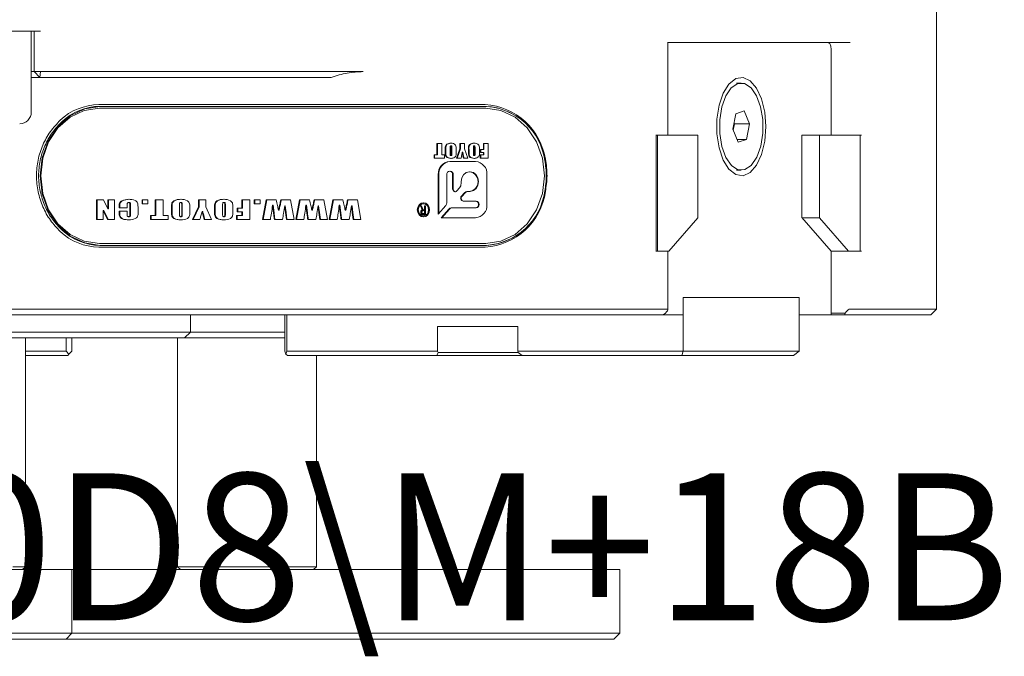
# Model space of a CAD drawing. Units: millimetres. Extents: x 0 to 524, y -1 to 558.
# Drawn here: x 377 to 398, y 101 to 115 of the extents above; entities that cross this region are included whole.
import ezdxf

# ---------------------------------------------------------------- set-up
doc = ezdxf.new("R2010")
doc.units = ezdxf.units.MM
doc.layers.add('图框', color=179, linetype='Continuous')
doc.styles.add('SLDTEXTSTYLE0', font='TXT', dxfattribs={"width": 0.7, "bigfont": 'bigfont'})

# ---------------------------------------------------------------- blocks, each defined once
blk = doc.blocks.new('SW_NOTE_13')
at = {"layer": '图框', "color": 0, "insert": (-34.368, 4.172), "char_height": 3.175, "attachment_point": 1, "style": 'SLDTEXTSTYLE0'}
blk.add_mtext('\\M+19668\\M+18E7E\\M+190D8\\M+18BFB\\M+195B2尘\\M+1904E\\M+193FC', dxfattribs=at)

msp = doc.modelspace()

# ---------------------------------------------------------------- linework, layer by layer
at = {"color": 7, "linetype": 'Continuous', "lineweight": 15}
for p, q in [((396.50838, 108.32909), (396.50838, 115.32909)), ((377.18114, 114.32909), (373.52714, 114.32909)), ((376.97914, 112.57909), (376.97914, 114.32909)), ((377.04164, 113.45409), (377.04164, 114.32909)), ((390.7059, 114.07909), (394.6434, 114.07909)), ((390.71427, 112.07909), (390.71427, 114.07909)), ((394.23344, 113.95409), (394.23344, 112.07909)), ((376.97914, 113.45409), (377.04164, 113.45409)), ((377.04164, 113.45409), (377.18114, 113.45409)), ((377.16664, 113.32909), (377.04164, 113.45409)), ((377.16664, 113.32909), (377.18114, 113.45409)), ((377.18114, 113.45409), (381.85932, 113.45409)), ((381.85932, 113.45409), (384.14189, 113.45409)), ((377.16664, 113.32909), (376.97914, 113.32909)), ((381.80769, 113.32909), (377.16664, 113.32909)), ((383.44873, 113.32909), (381.80769, 113.32909)), ((392.29594, 113.20784), (392.19094, 113.20784)), ((378.43635, 112.74159), (386.77184, 112.74159)), ((386.78434, 112.66659), (378.44885, 112.66659)), ((386.79059, 112.70409), (378.4551, 112.70409)), ((386.79059, 112.70409), (386.80309, 112.70409)), ((392.35991, 112.604), (392.18182, 112.54609)), ((392.47403, 112.32451), (392.35991, 112.604)), ((392.18182, 112.54609), (392.11786, 112.20868)), ((392.11786, 112.20868), (392.23198, 111.92919)), ((392.12431, 112.19288), (392.14927, 112.32451)), ((392.14927, 112.32451), (392.14281, 112.34031)), ((392.14927, 112.32451), (392.47403, 112.32451)), ((392.41006, 111.9871), (392.47403, 112.32451)), ((390.7059, 112.07909), (390.4559, 112.07909)), ((390.46427, 109.57909), (390.46427, 112.07909)), ((390.48715, 112.07909), (390.48715, 109.57909)), ((391.36215, 112.07909), (390.48715, 112.07909)), ((391.36215, 110.30078), (391.36215, 112.07909)), ((392.20833, 111.9871), (392.41006, 111.9871)), ((392.23198, 111.92919), (392.41006, 111.9871)), ((393.60844, 112.07909), (393.60219, 112.07909)), ((393.60219, 112.07909), (393.60219, 110.308)), ((393.98715, 112.07909), (393.60844, 112.07909)), ((393.98715, 110.30078), (393.98715, 112.07909)), ((393.98715, 112.07909), (394.86215, 112.07909)), ((394.8934, 112.07909), (394.6434, 112.07909)), ((394.86215, 112.07909), (394.86215, 109.57909)), ((385.72812, 111.90182), (385.83511, 111.90182)), ((385.72812, 111.65836), (385.72812, 111.90182)), ((385.74062, 111.65836), (385.74062, 111.90182)), ((385.83511, 111.90182), (385.83511, 111.65836)), ((385.91064, 111.71934), (385.91064, 111.7718)), ((385.92314, 111.71934), (385.92314, 111.7718)), ((386.01763, 111.81268), (386.01763, 111.67023)), ((386.04297, 111.85095), (386.03047, 111.85095)), ((386.03966, 111.67023), (386.03966, 111.81495)), ((386.05216, 111.67023), (386.05216, 111.81495)), ((386.14666, 111.7718), (386.14666, 111.71934)), ((386.1561, 111.58932), (386.22847, 111.78759)), ((386.1686, 111.58932), (386.24097, 111.78759)), ((386.22847, 111.90182), (386.32917, 111.90182)), ((386.22847, 111.78759), (386.22847, 111.90182)), ((386.24097, 111.78759), (386.22847, 111.78759)), ((386.24097, 111.78759), (386.24097, 111.90182)), ((386.32917, 111.90182), (386.32917, 111.78855)), ((386.32917, 111.78855), (386.39841, 111.58932)), ((386.41099, 111.71934), (386.41099, 111.7718)), ((386.42349, 111.71934), (386.42349, 111.7718)), ((386.51799, 111.81268), (386.51799, 111.67023)), ((386.54332, 111.85095), (386.53082, 111.85095)), ((386.54002, 111.67023), (386.54002, 111.81495)), ((386.55252, 111.67023), (386.55252, 111.81495)), ((386.64701, 111.7718), (386.64701, 111.71934)), ((386.66904, 111.77464), (386.73198, 111.77464)), ((386.66904, 111.70923), (386.66904, 111.77464)), ((386.68154, 111.70923), (386.68154, 111.77464)), ((386.73198, 111.90182), (386.83897, 111.90182)), ((386.73198, 111.77464), (386.73198, 111.90182)), ((386.74448, 111.77464), (386.73198, 111.77464)), ((386.74448, 111.77464), (386.74448, 111.90182)), ((386.83897, 111.90182), (386.83897, 111.58932)), ((385.66833, 111.65836), (385.72812, 111.65836)), ((385.66833, 111.58932), (385.66833, 111.65836)), ((385.89176, 111.58932), (385.66833, 111.58932)), ((385.68083, 111.58932), (385.68083, 111.65836)), ((385.74062, 111.65836), (385.72812, 111.65836)), ((385.83511, 111.65836), (385.89176, 111.65836)), ((385.89176, 111.65836), (385.89176, 111.58932)), ((386.04223, 111.64019), (386.02973, 111.64019)), ((386.25213, 111.58932), (386.1561, 111.58932)), ((386.29064, 111.71304), (386.27814, 111.71304)), ((386.39841, 111.58932), (386.30257, 111.58932)), ((386.54258, 111.64019), (386.53008, 111.64019)), ((386.66275, 111.65836), (386.73198, 111.65836)), ((386.66275, 111.58932), (386.66275, 111.65836)), ((386.83897, 111.58932), (386.66275, 111.58932)), ((386.73198, 111.70923), (386.66904, 111.70923)), ((386.67525, 111.58932), (386.67525, 111.65836)), ((386.73198, 111.65836), (386.73198, 111.70923)), ((386.74448, 111.70923), (386.73198, 111.70923)), ((386.74448, 111.65836), (386.73198, 111.65836)), ((386.74448, 111.65836), (386.74448, 111.70923)), ((386.56436, 111.51447), (386.00579, 111.51447)), ((392.19094, 111.32534), (392.29594, 111.32534)), ((385.75952, 111.23009), (385.75952, 110.37658)), ((385.77202, 111.23009), (385.77202, 110.39101)), ((385.94246, 110.62148), (385.94246, 111.23009)), ((386.01829, 111.30322), (386.00579, 111.30322)), ((386.06912, 111.23009), (386.06912, 110.92222)), ((386.08162, 111.23009), (386.08162, 110.92222)), ((386.44695, 111.29134), (386.43445, 111.29134)), ((386.81064, 110.58511), (386.81064, 111.23009)), ((386.16041, 110.87856), (386.21936, 110.94662)), ((386.25151, 111.03624), (386.25151, 111.08009)), ((378.38833, 110.68754), (378.53988, 110.68754)), ((378.38833, 110.26254), (378.38833, 110.68754)), ((378.40083, 110.26254), (378.40083, 110.68754)), ((378.53988, 110.68754), (378.63081, 110.49434)), ((378.63081, 110.68754), (378.77371, 110.68754)), ((378.63081, 110.49434), (378.63081, 110.68754)), ((378.64331, 110.49434), (378.64331, 110.68754)), ((378.77371, 110.68754), (378.77371, 110.26254)), ((379.36953, 110.68754), (379.49511, 110.68754)), ((379.36953, 110.60254), (379.36953, 110.68754)), ((379.38203, 110.60254), (379.38203, 110.68754)), ((379.49511, 110.68754), (379.49511, 110.60254)), ((379.65229, 110.68754), (379.82549, 110.68754)), ((379.65229, 110.34754), (379.65229, 110.68754)), ((379.66479, 110.34754), (379.66479, 110.68754)), ((379.82549, 110.68754), (379.82549, 110.34754)), ((380.58586, 110.68754), (380.74608, 110.68754)), ((380.58586, 110.53371), (380.58586, 110.68754)), ((380.59836, 110.53371), (380.59836, 110.68754)), ((380.74608, 110.68754), (380.74608, 110.53371)), ((381.52377, 110.68754), (381.69698, 110.68754)), ((381.52377, 110.50754), (381.52377, 110.68754)), ((381.53627, 110.50754), (381.53627, 110.68754)), ((381.69698, 110.68754), (381.69698, 110.26254)), ((381.78921, 110.68754), (381.91478, 110.68754)), ((381.78921, 110.60254), (381.78921, 110.68754)), ((381.80171, 110.60254), (381.80171, 110.68754)), ((381.91478, 110.68754), (381.91478, 110.60254)), ((381.96804, 110.26254), (382.04625, 110.68754)), ((381.98054, 110.26254), (382.05875, 110.68754)), ((382.04625, 110.68754), (382.25897, 110.68754)), ((382.36208, 110.68754), (382.57358, 110.68754)), ((382.57358, 110.68754), (382.6522, 110.26254)), ((382.68814, 110.26254), (382.76635, 110.68754)), ((382.70064, 110.26254), (382.77885, 110.68754)), ((382.76635, 110.68754), (382.97907, 110.68754)), ((383.08218, 110.68754), (383.29368, 110.68754)), ((383.29368, 110.68754), (383.3723, 110.26254)), ((383.40824, 110.26254), (383.48645, 110.68754)), ((383.42074, 110.26254), (383.49895, 110.68754)), ((383.48645, 110.68754), (383.69917, 110.68754)), ((383.80228, 110.68754), (384.01378, 110.68754)), ((384.01378, 110.68754), (384.0924, 110.26254)), ((386.31887, 110.83172), (386.25936, 110.763)), ((386.33137, 110.83172), (386.27186, 110.763)), ((386.43445, 110.86884), (386.39648, 110.86884)), ((386.44695, 110.86884), (386.43445, 110.86884)), ((378.64331, 110.49434), (378.63081, 110.49434)), ((378.8746, 110.51254), (378.8746, 110.52965)), ((379.0478, 110.51254), (378.8746, 110.51254)), ((378.8871, 110.51254), (378.8871, 110.52965)), ((379.0478, 110.56973), (379.0478, 110.51254)), ((379.09041, 110.62754), (379.07791, 110.62754)), ((379.10843, 110.37528), (379.10843, 110.57668)), ((379.12093, 110.37528), (379.12093, 110.57668)), ((379.28163, 110.53692), (379.28163, 110.41215)), ((379.49511, 110.60254), (379.36953, 110.60254)), ((380.00433, 110.43848), (380.00433, 110.51161)), ((380.01683, 110.43848), (380.01683, 110.51161)), ((380.17753, 110.56887), (380.17753, 110.36965)), ((380.21419, 110.62754), (380.20169, 110.62754)), ((380.22517, 110.36965), (380.22517, 110.57207)), ((380.23767, 110.36965), (380.23767, 110.57207)), ((380.39837, 110.51161), (380.39837, 110.43848)), ((380.46029, 110.26254), (380.58586, 110.53371)), ((380.47279, 110.26254), (380.59836, 110.53371)), ((380.59836, 110.53371), (380.58586, 110.53371)), ((380.74608, 110.53371), (380.86732, 110.26254)), ((380.93357, 110.43848), (380.93357, 110.51161)), ((380.94607, 110.43848), (380.94607, 110.51161)), ((381.10678, 110.56887), (381.10678, 110.36965)), ((381.14343, 110.62754), (381.13093, 110.62754)), ((381.15441, 110.36965), (381.15441, 110.57207)), ((381.16691, 110.36965), (381.16691, 110.57207)), ((381.32762, 110.51161), (381.32762, 110.43848)), ((381.41985, 110.50754), (381.52377, 110.50754)), ((381.41985, 110.42754), (381.41985, 110.50754)), ((381.43235, 110.42754), (381.43235, 110.50754)), ((381.53627, 110.50754), (381.52377, 110.50754)), ((381.91478, 110.60254), (381.78921, 110.60254)), ((382.20485, 110.40223), (382.18238, 110.56918)), ((382.19488, 110.56918), (382.18238, 110.56918)), ((382.21735, 110.40223), (382.19488, 110.56918)), ((382.46492, 110.40989), (382.44652, 110.55918)), ((382.45902, 110.55918), (382.44652, 110.55918)), ((382.47742, 110.40989), (382.45902, 110.55918)), ((382.92495, 110.40223), (382.90248, 110.56918)), ((382.91498, 110.56918), (382.90248, 110.56918)), ((382.93745, 110.40223), (382.91498, 110.56918)), ((383.18502, 110.40989), (383.16662, 110.55918)), ((383.17912, 110.55918), (383.16662, 110.55918)), ((383.19752, 110.40989), (383.17912, 110.55918)), ((383.64505, 110.40223), (383.62258, 110.56918)), ((383.63508, 110.56918), (383.62258, 110.56918)), ((383.65755, 110.40223), (383.63508, 110.56918)), ((383.90512, 110.40989), (383.88672, 110.55918)), ((383.89922, 110.55918), (383.88672, 110.55918)), ((383.91762, 110.40989), (383.89922, 110.55918)), ((385.37753, 110.55453), (385.40032, 110.55453)), ((385.41361, 110.4701), (385.37753, 110.55453)), ((385.42611, 110.4701), (385.39003, 110.55453)), ((385.40032, 110.55453), (385.4345, 110.47339)), ((385.42611, 110.4701), (385.41361, 110.4701)), ((385.4345, 110.47339), (385.45919, 110.47339)), ((385.45243, 110.59911), (385.43993, 110.59911)), ((385.45919, 110.55453), (385.48103, 110.55453)), ((385.45919, 110.47339), (385.45919, 110.55453)), ((385.47169, 110.47339), (385.45919, 110.47339)), ((385.47169, 110.47339), (385.47169, 110.55453)), ((385.48103, 110.55453), (385.48103, 110.36703)), ((385.75952, 110.37658), (385.92186, 110.56403)), ((385.98753, 110.48819), (385.82519, 110.30074)), ((386.00003, 110.48819), (385.83769, 110.30074)), ((386.56436, 110.51199), (386.03729, 110.51199)), ((386.29717, 110.65759), (386.56436, 110.65759)), ((386.57686, 110.65759), (386.56436, 110.65759)), ((386.57686, 110.51199), (386.56436, 110.51199)), ((378.53122, 110.26254), (378.38833, 110.26254)), ((378.53122, 110.45395), (378.53122, 110.26254)), ((378.62648, 110.26254), (378.53122, 110.45395)), ((378.54372, 110.45395), (378.53122, 110.45395)), ((378.63898, 110.26254), (378.54372, 110.45395)), ((378.77371, 110.26254), (378.62648, 110.26254)), ((378.8746, 110.44254), (379.0478, 110.44254)), ((378.8746, 110.40301), (378.8746, 110.44254)), ((378.8871, 110.40301), (378.8871, 110.44254)), ((379.0478, 110.44254), (379.0478, 110.36989)), ((379.08926, 110.32254), (379.07676, 110.32254)), ((379.5527, 110.34754), (379.65229, 110.34754)), ((379.5527, 110.26254), (379.5527, 110.34754)), ((379.92942, 110.26254), (379.5527, 110.26254)), ((379.5652, 110.26254), (379.5652, 110.34754)), ((379.66479, 110.34754), (379.65229, 110.34754)), ((379.82549, 110.34754), (379.92942, 110.34754)), ((379.92942, 110.34754), (379.92942, 110.26254)), ((380.21311, 110.32254), (380.20061, 110.32254)), ((380.61509, 110.26254), (380.46029, 110.26254)), ((380.67928, 110.43473), (380.66678, 110.43473)), ((380.86732, 110.26254), (380.71252, 110.26254)), ((381.14235, 110.32254), (381.12985, 110.32254)), ((381.40686, 110.34754), (381.52377, 110.34754)), ((381.40686, 110.26254), (381.40686, 110.34754)), ((381.69698, 110.26254), (381.40686, 110.26254)), ((381.41936, 110.26254), (381.41936, 110.34754)), ((381.52377, 110.42754), (381.41985, 110.42754)), ((381.52377, 110.34754), (381.52377, 110.42754)), ((381.53627, 110.42754), (381.52377, 110.42754)), ((381.53627, 110.34754), (381.52377, 110.34754)), ((381.53627, 110.34754), (381.53627, 110.42754)), ((382.13692, 110.26254), (381.96804, 110.26254)), ((382.39882, 110.26254), (382.22392, 110.26254)), ((382.32479, 110.45996), (382.31229, 110.45996)), ((382.48333, 110.26254), (382.46492, 110.40989)), ((382.49583, 110.26254), (382.47742, 110.40989)), ((382.6522, 110.26254), (382.48333, 110.26254)), ((382.85702, 110.26254), (382.68814, 110.26254)), ((383.11892, 110.26254), (382.94403, 110.26254)), ((383.04489, 110.45996), (383.03239, 110.45996)), ((383.20343, 110.26254), (383.18502, 110.40989)), ((383.21593, 110.26254), (383.19752, 110.40989)), ((383.3723, 110.26254), (383.20343, 110.26254)), ((383.57712, 110.26254), (383.40824, 110.26254)), ((383.83902, 110.26254), (383.66413, 110.26254)), ((383.76499, 110.45996), (383.75249, 110.45996)), ((383.92353, 110.26254), (383.90512, 110.40989)), ((383.93603, 110.26254), (383.91762, 110.40989)), ((384.0924, 110.26254), (383.92353, 110.26254)), ((385.39478, 110.42075), (385.38228, 110.42075)), ((385.45919, 110.45255), (385.4326, 110.45255)), ((385.48103, 110.36703), (385.43355, 110.36703)), ((385.4383, 110.38786), (385.45919, 110.38786)), ((385.43993, 110.3426), (385.45243, 110.3426)), ((385.45919, 110.38786), (385.45919, 110.45255)), ((385.47169, 110.45255), (385.45919, 110.45255)), ((385.47169, 110.38786), (385.45919, 110.38786)), ((385.47169, 110.38786), (385.47169, 110.45255)), ((385.82519, 110.30074), (386.56436, 110.30074)), ((390.73715, 109.57909), (391.36215, 110.30078)), ((393.60219, 110.308), (394.23344, 109.57909)), ((393.98715, 110.30078), (393.60844, 110.30078)), ((394.61215, 109.57909), (393.98715, 110.30078)), ((386.77184, 109.66659), (378.43635, 109.66659)), ((378.44885, 109.74159), (386.78434, 109.74159)), ((378.4551, 109.70409), (386.79059, 109.70409)), ((386.80309, 109.70409), (386.79059, 109.70409)), ((390.4559, 109.57909), (390.7059, 109.57909)), ((390.48715, 109.57909), (390.73715, 109.57909)), ((390.71427, 108.32072), (390.71427, 109.57909)), ((394.23344, 109.57909), (394.23344, 108.20409)), ((394.61215, 109.57909), (394.23344, 109.57909)), ((394.55802, 109.57909), (394.23344, 109.57909)), ((394.86215, 109.57909), (394.61215, 109.57909)), ((394.6434, 109.57909), (394.8934, 109.57909)), ((393.54594, 108.57909), (391.04594, 108.57909)), ((391.04594, 108.57909), (391.04594, 108.20409)), ((391.04594, 107.41659), (391.04594, 108.57909)), ((393.54594, 108.20409), (393.54594, 108.57909)), ((393.54594, 108.57909), (393.54594, 107.41659)), ((373.04164, 108.20409), (377.66664, 108.20409)), ((373.10414, 108.32909), (377.60414, 108.32909)), ((377.60414, 108.32909), (388.07088, 108.32909)), ((377.66664, 108.20409), (377.84933, 108.20409)), ((388.13338, 108.20409), (377.66664, 108.20409)), ((380.41183, 107.82909), (380.41183, 108.20409)), ((382.44819, 107.41659), (382.44819, 108.20409)), ((382.49394, 108.20409), (382.49394, 107.41659)), ((388.07088, 108.32909), (388.92465, 108.32909)), ((388.81639, 108.20409), (388.13338, 108.20409)), ((390.61014, 108.20409), (388.81639, 108.20409)), ((388.92465, 108.32909), (390.7059, 108.32909)), ((390.61014, 108.20409), (390.66137, 108.24159)), ((391.04594, 108.20409), (390.61014, 108.20409)), ((390.68302, 108.26659), (390.66137, 108.24159)), ((394.23344, 108.20409), (393.54594, 108.20409)), ((394.23344, 108.24159), (394.53637, 108.24159)), ((394.52264, 108.20409), (394.23344, 108.20409)), ((394.53637, 108.24159), (394.52264, 108.20409)), ((396.31639, 108.20409), (394.52264, 108.20409)), ((394.53637, 108.24159), (394.55802, 108.26659)), ((394.6434, 108.32909), (396.42465, 108.32909)), ((396.38338, 108.20409), (396.31639, 108.20409)), ((396.38338, 108.20409), (396.50838, 108.32909)), ((396.42465, 108.32909), (396.50838, 108.32909)), ((387.47359, 107.95409), (385.74154, 107.95409)), ((385.74154, 107.95409), (385.74154, 107.41659)), ((387.47359, 107.95409), (387.47359, 107.41659)), ((377.72914, 107.70409), (372.97914, 107.70409)), ((373.04164, 107.82909), (377.66664, 107.82909)), ((376.85414, 102.76659), (376.85414, 107.70409)), ((377.66664, 107.82909), (377.84933, 107.82909)), ((377.91183, 107.70409), (377.72914, 107.70409)), ((377.72914, 107.41659), (377.72914, 107.70409)), ((377.84933, 107.82909), (378.53234, 107.82909)), ((377.85414, 107.70409), (377.85414, 107.41659)), ((378.42409, 107.70409), (377.91183, 107.70409)), ((380.23659, 107.70409), (378.42409, 107.70409)), ((378.53234, 107.82909), (380.34484, 107.82909)), ((380.13282, 107.70409), (380.13282, 102.76659)), ((380.28683, 107.70409), (380.23659, 107.70409)), ((380.28683, 107.70409), (380.41183, 107.82909)), ((382.3293, 107.70409), (380.28683, 107.70409)), ((380.34484, 107.82909), (380.41183, 107.82909)), ((380.41183, 107.82909), (382.43755, 107.82909)), ((382.44819, 107.70409), (382.3293, 107.70409)), ((382.43755, 107.82909), (382.44819, 107.82909)), ((376.85414, 107.41659), (377.72914, 107.41659)), ((377.76664, 107.32909), (376.85414, 107.32909)), ((377.79164, 107.35409), (377.72914, 107.41659)), ((377.79164, 107.35409), (377.76664, 107.32909)), ((377.85414, 107.41659), (377.79164, 107.35409)), ((382.47107, 107.35409), (382.44819, 107.41659)), ((382.49394, 107.41659), (382.47107, 107.35409)), ((382.47107, 107.35409), (382.50522, 107.32909)), ((382.49394, 107.41659), (385.74154, 107.41659)), ((385.73116, 107.32909), (382.50522, 107.32909)), ((383.13282, 102.76659), (383.13282, 107.32909)), ((385.73116, 107.32909), (385.75404, 107.39159)), ((387.57146, 107.32909), (385.73116, 107.32909)), ((385.74154, 107.41659), (385.75404, 107.39159)), ((385.75404, 107.39159), (387.48609, 107.39159)), ((387.47359, 107.41659), (391.04594, 107.41659)), ((387.48609, 107.39159), (387.47359, 107.41659)), ((387.48609, 107.39159), (387.57146, 107.32909)), ((391.01392, 107.32909), (387.57146, 107.32909)), ((391.04594, 107.41659), (391.01392, 107.32909)), ((393.42642, 107.32909), (391.01392, 107.32909)), ((391.04594, 107.41659), (393.54594, 107.41659)), ((393.42642, 107.32909), (393.54594, 107.41659)), ((377.47914, 102.70409), (373.22914, 102.70409)), ((376.57867, 102.76659), (376.85414, 102.76659)), ((376.79164, 102.70409), (376.85414, 102.76659)), ((377.85414, 102.70409), (377.47914, 102.70409)), ((377.85414, 101.32909), (377.85414, 102.70409)), ((377.85414, 102.70409), (378.02161, 102.70409)), ((378.74885, 102.70409), (378.02161, 102.70409)), ((378.74885, 102.70409), (379.20638, 102.70409)), ((389.48627, 102.70409), (379.20638, 102.70409)), ((380.13282, 102.76659), (380.19532, 102.70409)), ((380.13282, 102.76659), (383.13282, 102.76659)), ((383.07032, 102.70409), (383.13282, 102.76659)), ((389.67377, 102.70409), (389.48627, 102.70409)), ((389.67377, 101.32909), (389.67377, 102.70409)), ((373.22914, 101.32909), (377.47914, 101.32909)), ((377.47914, 101.32909), (377.85414, 101.32909)), ((377.85414, 101.32909), (377.72914, 101.20409)), ((377.85414, 101.32909), (378.02161, 101.32909)), ((378.02161, 101.32909), (378.74885, 101.32909)), ((378.74885, 101.32909), (379.20638, 101.32909)), ((379.20638, 101.32909), (389.48627, 101.32909)), ((389.48627, 101.32909), (389.67377, 101.32909)), ((389.54877, 101.20409), (389.67377, 101.32909)), ((377.47914, 101.20409), (373.22914, 101.20409)), ((377.72914, 101.20409), (377.47914, 101.20409)), ((377.91336, 101.20409), (377.72914, 101.20409)), ((378.6406, 101.20409), (377.91336, 101.20409)), ((379.14388, 101.20409), (378.6406, 101.20409)), ((389.42377, 101.20409), (379.14388, 101.20409)), ((389.54877, 101.20409), (389.42377, 101.20409))]:
    msp.add_line(p, q, dxfattribs=at)
at = {"color": 7, "linetype": 'Continuous', "lineweight": 15, "flags": 128}
for points in [[(394.23344, 113.95409), (394.23224, 113.97848), (394.22869, 114.00193), (394.22291, 114.02354), (394.21514, 114.04248), (394.20567, 114.05803), (394.19486, 114.06958), (394.18314, 114.07669), (394.17094, 114.07909)], [(392.82719, 112.26659), (392.80359, 111.95342), (392.73488, 111.66807), (392.62717, 111.4359), (392.49003, 111.27754), (392.33564, 111.20707), (392.17773, 111.23073), (392.03032, 111.34644), (391.90651, 111.54391), (391.8173, 111.80559), (391.77063, 112.10824), (391.77063, 112.42495), (391.8173, 112.7276), (391.90651, 112.98928), (392.03032, 113.18675), (392.17773, 113.30246), (392.33564, 113.32612), (392.49003, 113.25565), (392.62717, 113.09729), (392.73488, 112.86512), (392.80359, 112.57977), (392.82719, 112.26659)], [(392.37148, 111.33755), (392.22424, 111.33633), (392.08401, 111.42618), (391.96453, 111.59829), (391.8775, 111.83583), (391.83142, 112.11552), (391.83081, 112.41001), (391.87574, 112.69046), (391.96179, 112.92941), (392.08056, 113.10349), (392.22041, 113.19564), (392.36765, 113.19686), (392.50787, 113.10701), (392.62735, 112.9349), (392.71439, 112.69736), (392.76047, 112.41767), (392.76107, 112.12318), (392.71615, 111.84273), (392.63009, 111.60378), (392.51133, 111.4297), (392.37148, 111.33755)], [(378.4676, 109.70409), (378.13138, 109.75521), (377.81808, 109.90506), (377.54904, 110.14343), (377.3426, 110.45409), (377.21283, 110.81587), (377.16856, 111.20409), (377.21283, 111.59232), (377.3426, 111.95409), (377.54904, 112.26476), (377.81808, 112.50313), (378.13138, 112.65298), (378.4676, 112.70409)], [(378.44885, 112.66659), (378.12104, 112.61676), (377.81557, 112.47066), (377.55325, 112.23824), (377.35197, 111.93534), (377.22544, 111.58262), (377.18229, 111.20409), (377.22544, 110.82557), (377.35197, 110.47284), (377.55325, 110.16995), (377.81557, 109.93753), (378.12104, 109.79143), (378.44885, 109.74159)], [(386.78434, 109.74159), (387.11215, 109.79143), (387.41763, 109.93753), (387.67994, 110.16995), (387.88122, 110.47284), (388.00775, 110.82557), (388.05091, 111.20409), (388.00775, 111.58262), (387.88122, 111.93534), (387.67994, 112.23824), (387.41763, 112.47066), (387.11215, 112.61676), (386.78434, 112.66659)], [(385.94246, 111.23009), (385.94729, 111.25807), (385.96101, 111.2818), (385.98156, 111.29765), (386.00579, 111.30322), (386.03003, 111.29765), (386.05057, 111.2818), (386.0643, 111.25807), (386.06912, 111.23009)], [(386.25151, 111.08009), (386.26543, 111.16093), (386.30509, 111.22946), (386.36444, 111.27526), (386.43445, 111.29134), (386.50446, 111.27526), (386.56382, 111.22946), (386.60348, 111.16093), (386.6174, 111.08009), (386.60348, 110.99925), (386.56382, 110.93071), (386.50446, 110.88492), (386.43445, 110.86884)], [(386.44695, 111.29134), (386.51696, 111.27526), (386.57632, 111.22946), (386.61598, 111.16093), (386.6299, 111.08009), (386.61598, 110.99925), (386.57632, 110.93071), (386.51696, 110.88492), (386.44695, 110.86884), (386.44695, 110.86884)], [(386.06912, 110.92222), (386.07142, 110.9043), (386.07813, 110.88791), (386.08867, 110.87449), (386.10213, 110.86517), (386.11736, 110.86077), (386.13303, 110.86166), (386.14781, 110.86776), (386.16041, 110.87856)], [(385.30753, 110.47086), (385.31761, 110.41235), (385.34631, 110.36275), (385.38926, 110.32961), (385.43993, 110.31797), (385.49059, 110.32961), (385.53355, 110.36275), (385.56225, 110.41235), (385.57233, 110.47086), (385.56225, 110.52936), (385.53355, 110.57896), (385.49059, 110.6121), (385.43993, 110.62374), (385.38926, 110.6121), (385.34631, 110.57896), (385.31761, 110.52936), (385.30753, 110.47086)], [(385.32885, 110.47086), (385.33731, 110.42177), (385.36139, 110.38016), (385.39742, 110.35236), (385.43993, 110.3426), (385.48243, 110.35236), (385.51847, 110.38016), (385.54255, 110.42177), (385.551, 110.47086), (385.54255, 110.51994), (385.51847, 110.56155), (385.48243, 110.58935), (385.43993, 110.59911), (385.39742, 110.58935), (385.36139, 110.56155), (385.33731, 110.51994), (385.32885, 110.47086)], [(385.45243, 110.3426), (385.49493, 110.35236), (385.53097, 110.38016), (385.55505, 110.42177), (385.5635, 110.47086), (385.55505, 110.51994), (385.53097, 110.56155), (385.49493, 110.58935), (385.45243, 110.59911), (385.45243, 110.59911)]]:
    msp.add_lwpolyline(points, dxfattribs=at)
at = {"color": 7, "linetype": 'Continuous', "lineweight": 15}
for centre, radius, start, end in [((378.44887, 111.51542), 1.22624, 90.584995, 133.541281), ((378.46731, 111.50782), 1.19633, 90.584995, 133.541281), ((386.69288, 111.35299), 1.39085, 7.793658, 86.745286), ((386.71355, 111.34936), 1.35693, 7.793658, 86.745286), ((386.69907, 111.30715), 1.40081, 359.447565, 85.741354), ((376.72914, 112.57909), 0.25, 270, 0), ((386.02632, 111.24786), 0.26739, 94.40195, 183.811261), ((386.03882, 111.24786), 0.26739, 94.40195, 183.811261), ((386.54384, 111.24786), 0.26739, 356.188739, 85.59805), ((386.01302, 111.23466), 0.06876, 356.188739, 85.59805), ((386.14042, 110.91865), 0.05891, 176.526933, 258.671962), ((386.11434, 111.03487), 0.13717, 319.960344, 0.571859), ((386.70454, 111.08913), 1.38854, 274.070161, 356.440218), ((386.30549, 110.72006), 0.06303, 137.05321, 262.414587), ((386.31799, 110.72006), 0.06303, 137.05321, 262.414587), ((386.39806, 110.76584), 0.10301, 90.879356, 140.243536), ((386.41056, 110.76584), 0.10301, 90.879356, 140.243536), ((386.69288, 111.0552), 1.39085, 273.254714, 352.206342), ((386.71355, 111.05883), 1.35693, 273.254714, 352.206342), ((385.46434, 110.4801), 0.14461, 97.215108, 183.667043), ((385.46434, 110.46161), 0.14461, 176.332957, 262.784891), ((385.85453, 110.6206), 0.08794, 319.960344, 0.571859), ((386.0383, 110.44596), 0.06604, 90.879356, 140.243536), ((386.0508, 110.44596), 0.06604, 90.879356, 140.243536), ((386.5559, 110.58479), 0.07329, 276.625439, 83.374561), ((386.54384, 110.56734), 0.26739, 274.40195, 3.811261), ((386.5684, 110.58479), 0.07329, 276.625439, 83.374561), ((378.44887, 110.89277), 1.22624, 226.458719, 269.415005), ((378.46731, 110.90037), 1.19633, 226.458719, 269.415005)]:
    msp.add_arc(centre, radius, start, end, dxfattribs=at)
for centre, start_param, end_param in [((390.65177, 108.26659), 4.97418837, 6.54498469), ((394.58927, 108.26659), 0.26179939, 1.83259571)]:
    msp.add_ellipse(centre, major_axis=(0.06037, 0.06037), ratio=0.26794919, start_param=start_param, end_param=end_param, dxfattribs=at)
for points, knots in [([(384.14189, 113.45409), (384.02571, 113.44836), (383.79061, 113.43676), (383.56357, 113.36526), (383.44873, 113.32909)], [0, 0, 0, 0, 0.49419036, 1, 1, 1, 1]), ([(377.60414, 110.0039), (377.53051, 110.08137), (377.38287, 110.23671), (377.21965, 110.53333), (377.11462, 110.8591), (377.07885, 111.20333), (377.11428, 111.54763), (377.2191, 111.87351), (377.38221, 112.17062), (377.53006, 112.32629), (377.60414, 112.40429)], [0, 0, 0, 0, 0.12451672, 0.24965726, 0.37458139, 0.49959514, 0.6250109, 0.74993386, 0.8746992, 1, 1, 1, 1]), ([(377.64319, 112.37502), (377.57031, 112.29896), (377.425, 112.14729), (377.26424, 111.8574), (377.16091, 111.53939), (377.12596, 111.20335), (377.16125, 110.86738), (377.26479, 110.54947), (377.42565, 110.26007), (377.57075, 110.10872), (377.64319, 110.03317)], [0, 0, 0, 0, 0.1255816, 0.25040705, 0.37521102, 0.50040406, 0.62519608, 0.75000169, 0.87520352, 1, 1, 1, 1]), ([(385.91064, 111.7718), (385.90916, 111.79655), (385.9071, 111.83097), (385.92539, 111.86988), (385.94998, 111.89256), (385.98627, 111.90691), (386.01555, 111.90836), (386.03022, 111.90909)], [0, 0, 0, 0, 0.314044098, 0.436679176, 0.559830994, 0.779549846, 1, 1, 1, 1]), ([(385.92314, 111.7718), (385.92166, 111.79655), (385.9196, 111.83097), (385.93789, 111.86988), (385.96248, 111.89256), (385.99877, 111.90691), (386.02805, 111.90836), (386.04272, 111.90909)], [0, 0, 0, 0, 0.3140441, 0.43667918, 0.55983099, 0.77954985, 1, 1, 1, 1]), ([(386.03047, 111.85095), (386.02877, 111.85087), (386.0254, 111.85071), (386.02061, 111.8477), (386.01891, 111.84189), (386.01775, 111.83034), (386.01769, 111.82053), (386.01763, 111.81268)], [0, 0, 0, 0, 0.12505325, 0.24934766, 0.37358906, 0.49884286, 1, 1, 1, 1]), ([(386.03022, 111.90909), (386.04847, 111.90798), (386.08476, 111.90578), (386.13496, 111.87705), (386.14757, 111.82132), (386.14696, 111.78842), (386.14666, 111.7718)], [0, 0, 0, 0, 0.28186588, 0.56037593, 0.77791781, 1, 1, 1, 1]), ([(386.03966, 111.81495), (386.0395, 111.82184), (386.03927, 111.83215), (386.03904, 111.84379), (386.03678, 111.84841), (386.03427, 111.85051), (386.03198, 111.85077), (386.03047, 111.85095)], [0, 0, 0, 0, 0.50080389, 0.75064798, 0.81318124, 0.8757184, 1, 1, 1, 1]), ([(386.05216, 111.81495), (386.052, 111.82184), (386.05177, 111.83215), (386.05154, 111.84379), (386.04928, 111.84841), (386.04677, 111.85051), (386.04448, 111.85077), (386.04297, 111.85095)], [0, 0, 0, 0, 0.500803886, 0.750647981, 0.813181245, 0.875718395, 1, 1, 1, 1]), ([(386.41099, 111.7718), (386.40951, 111.79655), (386.40745, 111.83097), (386.42575, 111.86988), (386.45034, 111.89256), (386.48662, 111.90691), (386.51591, 111.90836), (386.53058, 111.90909)], [0, 0, 0, 0, 0.3140441, 0.43667918, 0.55983099, 0.77954985, 1, 1, 1, 1]), ([(386.42349, 111.7718), (386.42201, 111.79655), (386.41995, 111.83097), (386.43825, 111.86988), (386.46284, 111.89256), (386.49912, 111.90691), (386.52841, 111.90836), (386.54308, 111.90909)], [0, 0, 0, 0, 0.3140441, 0.43667918, 0.55983099, 0.77954985, 1, 1, 1, 1]), ([(386.53082, 111.85095), (386.52913, 111.85087), (386.52576, 111.85071), (386.52097, 111.8477), (386.51927, 111.84189), (386.51811, 111.83034), (386.51804, 111.82053), (386.51799, 111.81268)], [0, 0, 0, 0, 0.12505325, 0.24934766, 0.37358906, 0.49884286, 1, 1, 1, 1]), ([(386.53058, 111.90909), (386.54883, 111.90798), (386.58512, 111.90578), (386.63532, 111.87705), (386.64793, 111.82132), (386.64732, 111.78842), (386.64701, 111.7718)], [0, 0, 0, 0, 0.281865877, 0.56037593, 0.777917813, 1, 1, 1, 1]), ([(386.54002, 111.81495), (386.53986, 111.82184), (386.53962, 111.83215), (386.53939, 111.84379), (386.53713, 111.84841), (386.53462, 111.85051), (386.53234, 111.85077), (386.53082, 111.85095)], [0, 0, 0, 0, 0.50080389, 0.75064798, 0.81318124, 0.8757184, 1, 1, 1, 1]), ([(386.55252, 111.81495), (386.55236, 111.82184), (386.55212, 111.83215), (386.55189, 111.84379), (386.54963, 111.84841), (386.54712, 111.85051), (386.54484, 111.85077), (386.54332, 111.85095)], [0, 0, 0, 0, 0.500803886, 0.750647981, 0.813181245, 0.875718395, 1, 1, 1, 1]), ([(386.03022, 111.58205), (386.01176, 111.58328), (385.97506, 111.58571), (385.92399, 111.61326), (385.90948, 111.66918), (385.91025, 111.70249), (385.91064, 111.71934)], [0, 0, 0, 0, 0.281959218, 0.560753424, 0.777858564, 1, 1, 1, 1]), ([(386.04272, 111.58205), (386.02426, 111.58328), (385.98756, 111.58571), (385.93649, 111.61326), (385.92198, 111.66918), (385.92275, 111.70249), (385.92314, 111.71934)], [0, 0, 0, 0, 0.28195922, 0.56075342, 0.77785856, 1, 1, 1, 1]), ([(386.01763, 111.67023), (386.01772, 111.66384), (386.01782, 111.65585), (386.01912, 111.64634), (386.02154, 111.64214), (386.02559, 111.64037), (386.02835, 111.64025), (386.02973, 111.64019)], [0, 0, 0, 0, 0.5009659, 0.6261512, 0.74991074, 0.87475838, 1, 1, 1, 1]), ([(386.02973, 111.64019), (386.03103, 111.64033), (386.03364, 111.6406), (386.0373, 111.64305), (386.03847, 111.64761), (386.03962, 111.65651), (386.03964, 111.66413), (386.03966, 111.67023)], [0, 0, 0, 0, 0.1249718, 0.24963485, 0.37385456, 0.49906561, 1, 1, 1, 1]), ([(386.14666, 111.71934), (386.14804, 111.695), (386.14996, 111.66115), (386.13325, 111.62197), (386.10941, 111.59881), (386.07362, 111.58429), (386.0447, 111.5828), (386.03022, 111.58205)], [0, 0, 0, 0, 0.31419967, 0.43686504, 0.56000856, 0.77959861, 1, 1, 1, 1]), ([(386.04223, 111.64019), (386.04353, 111.64033), (386.04614, 111.6406), (386.0498, 111.64305), (386.05097, 111.64761), (386.05212, 111.65651), (386.05214, 111.66413), (386.05216, 111.67023)], [0, 0, 0, 0, 0.1249718, 0.24963485, 0.37385456, 0.49906561, 1, 1, 1, 1]), ([(386.27814, 111.71304), (386.27361, 111.68985), (386.26554, 111.64844), (386.25622, 111.60739), (386.25213, 111.58932)], [0, 0, 0, 0, 0.55998623, 1, 1, 1, 1]), ([(386.30257, 111.58932), (386.29933, 111.60322), (386.29398, 111.62611), (386.2871, 111.65816), (386.28152, 111.68537), (386.27926, 111.70382), (386.27814, 111.71304)], [0, 0, 0, 0, 0.3400464, 0.56007769, 0.78009586, 1, 1, 1, 1]), ([(386.31507, 111.58932), (386.31183, 111.60322), (386.30648, 111.62611), (386.2996, 111.65816), (386.29402, 111.68537), (386.29176, 111.70382), (386.29064, 111.71304)], [0, 0, 0, 0, 0.3400464, 0.56007769, 0.78009586, 1, 1, 1, 1]), ([(386.53058, 111.58205), (386.51212, 111.58328), (386.47542, 111.58571), (386.42434, 111.61326), (386.40983, 111.66918), (386.4106, 111.70249), (386.41099, 111.71934)], [0, 0, 0, 0, 0.281959218, 0.560753424, 0.777858564, 1, 1, 1, 1]), ([(386.54308, 111.58205), (386.52462, 111.58328), (386.48792, 111.58571), (386.43684, 111.61326), (386.42233, 111.66918), (386.4231, 111.70249), (386.42349, 111.71934)], [0, 0, 0, 0, 0.28195922, 0.56075342, 0.77785856, 1, 1, 1, 1]), ([(386.51799, 111.67023), (386.51807, 111.66384), (386.51818, 111.65585), (386.51948, 111.64634), (386.5219, 111.64214), (386.52594, 111.64037), (386.5287, 111.64025), (386.53008, 111.64019)], [0, 0, 0, 0, 0.5009659, 0.6261512, 0.74991074, 0.87475838, 1, 1, 1, 1]), ([(386.53008, 111.64019), (386.53139, 111.64033), (386.534, 111.6406), (386.53766, 111.64305), (386.53882, 111.64761), (386.53998, 111.65651), (386.54, 111.66413), (386.54002, 111.67023)], [0, 0, 0, 0, 0.1249718, 0.24963485, 0.37385456, 0.49906561, 1, 1, 1, 1]), ([(386.64701, 111.71934), (386.64839, 111.695), (386.65031, 111.66115), (386.6336, 111.62197), (386.60976, 111.59881), (386.57397, 111.58429), (386.54506, 111.5828), (386.53058, 111.58205)], [0, 0, 0, 0, 0.31419967, 0.43686504, 0.56000856, 0.77959861, 1, 1, 1, 1]), ([(386.54258, 111.64019), (386.54389, 111.64033), (386.5465, 111.6406), (386.55016, 111.64305), (386.55132, 111.64761), (386.55248, 111.65651), (386.5525, 111.66413), (386.55252, 111.67023)], [0, 0, 0, 0, 0.1249718, 0.24963485, 0.37385456, 0.49906561, 1, 1, 1, 1]), ([(388.05795, 110.87483), (388.07406, 110.98424), (388.10637, 111.20374), (388.07412, 111.42327), (388.05795, 111.53336)], [0, 0, 0, 0, 0.49847646, 1, 1, 1, 1]), ([(388.07088, 111.54159), (388.08851, 111.42875), (388.12366, 111.20373), (388.08844, 110.97875), (388.07088, 110.86659)], [0, 0, 0, 0, 0.5015211, 1, 1, 1, 1]), ([(378.8746, 110.52965), (378.87437, 110.55817), (378.87402, 110.60082), (378.90239, 110.64841), (378.96677, 110.68842), (379.02742, 110.69349), (379.07588, 110.69754)], [0, 0, 0, 0, 0.25067649, 0.3748765, 0.50043616, 1, 1, 1, 1]), ([(378.8871, 110.52965), (378.88687, 110.55817), (378.88652, 110.60082), (378.91489, 110.64841), (378.97927, 110.68842), (379.03992, 110.69349), (379.08838, 110.69754)], [0, 0, 0, 0, 0.25067649, 0.3748765, 0.50043616, 1, 1, 1, 1]), ([(379.07588, 110.69754), (379.12459, 110.69542), (379.18551, 110.69276), (379.25118, 110.65494), (379.28045, 110.60801), (379.28116, 110.56538), (379.28163, 110.53692)], [0, 0, 0, 0, 0.50016254, 0.6255539, 0.74994865, 1, 1, 1, 1]), ([(380.00433, 110.51161), (380.003, 110.54104), (380.00102, 110.585), (380.0222, 110.64004), (380.08565, 110.69116), (380.14996, 110.69471), (380.20135, 110.69754)], [0, 0, 0, 0, 0.25165143, 0.37580322, 0.50118966, 1, 1, 1, 1]), ([(380.01683, 110.51161), (380.0155, 110.54104), (380.01352, 110.585), (380.0347, 110.64004), (380.09815, 110.69116), (380.16246, 110.69471), (380.21385, 110.69754)], [0, 0, 0, 0, 0.25165143, 0.37580322, 0.50118966, 1, 1, 1, 1]), ([(380.20135, 110.69754), (380.25274, 110.69468), (380.31705, 110.6911), (380.38045, 110.63996), (380.40178, 110.58502), (380.39974, 110.54105), (380.39837, 110.51161)], [0, 0, 0, 0, 0.4988164, 0.62424979, 0.74835023, 1, 1, 1, 1]), ([(380.93357, 110.51161), (380.93225, 110.54104), (380.93026, 110.585), (380.95144, 110.64004), (381.0149, 110.69116), (381.07921, 110.69471), (381.13059, 110.69754)], [0, 0, 0, 0, 0.25165143, 0.37580322, 0.50118966, 1, 1, 1, 1]), ([(380.94607, 110.51161), (380.94475, 110.54104), (380.94276, 110.585), (380.96394, 110.64004), (381.0274, 110.69116), (381.09171, 110.69471), (381.14309, 110.69754)], [0, 0, 0, 0, 0.25165143, 0.37580322, 0.50118966, 1, 1, 1, 1]), ([(381.13059, 110.69754), (381.18198, 110.69468), (381.24629, 110.6911), (381.30969, 110.63996), (381.33103, 110.58502), (381.32898, 110.54105), (381.32762, 110.51161)], [0, 0, 0, 0, 0.4988164, 0.62424979, 0.74835023, 1, 1, 1, 1]), ([(382.25897, 110.68754), (382.27003, 110.6454), (382.28977, 110.57015), (382.30541, 110.49364), (382.31229, 110.45996)], [0, 0, 0, 0, 0.55997886, 1, 1, 1, 1]), ([(382.31229, 110.45996), (382.31792, 110.48576), (382.32719, 110.52825), (382.3402, 110.5874), (382.35109, 110.63749), (382.35842, 110.67086), (382.36208, 110.68754)], [0, 0, 0, 0, 0.33999972, 0.55999936, 0.77999968, 1, 1, 1, 1]), ([(382.32479, 110.45996), (382.33042, 110.48576), (382.33969, 110.52825), (382.3527, 110.5874), (382.36359, 110.63749), (382.37092, 110.67086), (382.37458, 110.68754)], [0, 0, 0, 0, 0.339999723, 0.559999363, 0.779999675, 1, 1, 1, 1]), ([(382.97907, 110.68754), (382.99013, 110.6454), (383.00987, 110.57015), (383.02551, 110.49364), (383.03239, 110.45996)], [0, 0, 0, 0, 0.559978861, 1, 1, 1, 1]), ([(383.03239, 110.45996), (383.03802, 110.48576), (383.04729, 110.52825), (383.0603, 110.5874), (383.07119, 110.63749), (383.07852, 110.67086), (383.08218, 110.68754)], [0, 0, 0, 0, 0.33999972, 0.55999936, 0.77999968, 1, 1, 1, 1]), ([(383.04489, 110.45996), (383.05052, 110.48576), (383.05979, 110.52825), (383.0728, 110.5874), (383.08369, 110.63749), (383.09102, 110.67086), (383.09468, 110.68754)], [0, 0, 0, 0, 0.33999972, 0.55999936, 0.77999968, 1, 1, 1, 1]), ([(383.69917, 110.68754), (383.71023, 110.6454), (383.72997, 110.57015), (383.74561, 110.49364), (383.75249, 110.45996)], [0, 0, 0, 0, 0.55997886, 1, 1, 1, 1]), ([(383.75249, 110.45996), (383.75812, 110.48576), (383.76739, 110.52825), (383.7804, 110.5874), (383.7913, 110.63749), (383.79862, 110.67086), (383.80228, 110.68754)], [0, 0, 0, 0, 0.339999723, 0.559999363, 0.779999675, 1, 1, 1, 1]), ([(383.76499, 110.45996), (383.77062, 110.48576), (383.77989, 110.52825), (383.7929, 110.5874), (383.8038, 110.63749), (383.81112, 110.67086), (383.81478, 110.68754)], [0, 0, 0, 0, 0.33999972, 0.55999936, 0.77999968, 1, 1, 1, 1]), ([(379.07791, 110.62754), (379.07209, 110.62728), (379.06337, 110.62688), (379.05337, 110.61899), (379.04771, 110.59958), (379.04776, 110.583), (379.0478, 110.56973)], [0, 0, 0, 0, 0.24971323, 0.3742909, 0.49913384, 1, 1, 1, 1]), ([(379.10843, 110.57668), (379.10872, 110.58918), (379.10909, 110.60478), (379.10125, 110.62159), (379.0912, 110.62695), (379.08323, 110.62731), (379.07791, 110.62754)], [0, 0, 0, 0, 0.500506, 0.62485708, 0.74967408, 1, 1, 1, 1]), ([(379.12093, 110.57668), (379.12122, 110.58918), (379.12159, 110.60478), (379.11375, 110.62159), (379.1037, 110.62695), (379.09573, 110.62731), (379.09041, 110.62754)], [0, 0, 0, 0, 0.500506, 0.62485708, 0.74967408, 1, 1, 1, 1]), ([(380.20169, 110.62754), (380.19898, 110.62741), (380.19355, 110.62716), (380.18556, 110.62391), (380.1806, 110.6158), (380.17785, 110.59712), (380.17767, 110.58143), (380.17753, 110.56887)], [0, 0, 0, 0, 0.12520604, 0.25025742, 0.37407104, 0.49922278, 1, 1, 1, 1]), ([(380.22517, 110.57207), (380.225, 110.58408), (380.22479, 110.59907), (380.22241, 110.61712), (380.2172, 110.62457), (380.20948, 110.62722), (380.20429, 110.62744), (380.20169, 110.62754)], [0, 0, 0, 0, 0.5010434, 0.62621925, 0.74972589, 0.8746665, 1, 1, 1, 1]), ([(380.23767, 110.57207), (380.2375, 110.58408), (380.23729, 110.59907), (380.23491, 110.61712), (380.2297, 110.62457), (380.22198, 110.62722), (380.21679, 110.62744), (380.21419, 110.62754)], [0, 0, 0, 0, 0.5010434, 0.62621925, 0.74972589, 0.8746665, 1, 1, 1, 1]), ([(381.13093, 110.62754), (381.12822, 110.62741), (381.1228, 110.62716), (381.1148, 110.62391), (381.10985, 110.6158), (381.10709, 110.59712), (381.10692, 110.58143), (381.10678, 110.56887)], [0, 0, 0, 0, 0.12520604, 0.25025742, 0.37407104, 0.49922278, 1, 1, 1, 1]), ([(381.15441, 110.57207), (381.15424, 110.58408), (381.15403, 110.59907), (381.15166, 110.61712), (381.14645, 110.62457), (381.13873, 110.62722), (381.13353, 110.62744), (381.13093, 110.62754)], [0, 0, 0, 0, 0.5010434, 0.62621925, 0.74972589, 0.8746665, 1, 1, 1, 1]), ([(381.16691, 110.57207), (381.16674, 110.58408), (381.16653, 110.59907), (381.16416, 110.61712), (381.15895, 110.62457), (381.15123, 110.62722), (381.14603, 110.62744), (381.14343, 110.62754)], [0, 0, 0, 0, 0.5010434, 0.62621925, 0.74972589, 0.8746665, 1, 1, 1, 1]), ([(382.18238, 110.56918), (382.17619, 110.51148), (382.16514, 110.40844), (382.14554, 110.30712), (382.13692, 110.26254)], [0, 0, 0, 0, 0.55998896, 1, 1, 1, 1]), ([(382.44652, 110.55918), (382.43871, 110.50358), (382.42477, 110.40427), (382.40675, 110.30585), (382.39882, 110.26254)], [0, 0, 0, 0, 0.5599802, 1, 1, 1, 1]), ([(382.90248, 110.56918), (382.89629, 110.51148), (382.88524, 110.40844), (382.86564, 110.30712), (382.85702, 110.26254)], [0, 0, 0, 0, 0.55998896, 1, 1, 1, 1]), ([(383.16662, 110.55918), (383.15881, 110.50358), (383.14487, 110.40427), (383.12685, 110.30585), (383.11892, 110.26254)], [0, 0, 0, 0, 0.5599802, 1, 1, 1, 1]), ([(383.62258, 110.56918), (383.61639, 110.51148), (383.60534, 110.40844), (383.58574, 110.30712), (383.57712, 110.26254)], [0, 0, 0, 0, 0.55998896, 1, 1, 1, 1]), ([(383.88672, 110.55918), (383.87891, 110.50358), (383.86497, 110.40427), (383.84695, 110.30585), (383.83902, 110.26254)], [0, 0, 0, 0, 0.5599802, 1, 1, 1, 1]), ([(385.38228, 110.42075), (385.38255, 110.42701), (385.3831, 110.43948), (385.39082, 110.45493), (385.40155, 110.46539), (385.40959, 110.46853), (385.41361, 110.4701)], [0, 0, 0, 0, 0.28037049, 0.55921566, 0.77971531, 1, 1, 1, 1]), ([(385.39478, 110.42075), (385.39505, 110.42701), (385.3956, 110.43948), (385.40332, 110.45493), (385.41405, 110.46539), (385.42209, 110.46853), (385.42611, 110.4701)], [0, 0, 0, 0, 0.28037049, 0.55921566, 0.77971531, 1, 1, 1, 1]), ([(379.08075, 110.25254), (379.03343, 110.25533), (378.97424, 110.25881), (378.90969, 110.29195), (378.87558, 110.33247), (378.87499, 110.37478), (378.8746, 110.40301)], [0, 0, 0, 0, 0.500519414, 0.626099059, 0.750534024, 1, 1, 1, 1]), ([(379.09325, 110.25254), (379.04593, 110.25533), (378.98674, 110.25881), (378.92219, 110.29195), (378.88808, 110.33247), (378.88749, 110.37478), (378.8871, 110.40301)], [0, 0, 0, 0, 0.50051941, 0.62609906, 0.75053402, 1, 1, 1, 1]), ([(379.0478, 110.36989), (379.04733, 110.35803), (379.04673, 110.34324), (379.0545, 110.32747), (379.06424, 110.32301), (379.07175, 110.32273), (379.07676, 110.32254)], [0, 0, 0, 0, 0.50033795, 0.62434285, 0.74954633, 1, 1, 1, 1]), ([(379.07676, 110.32254), (379.08228, 110.32279), (379.09055, 110.32317), (379.10114, 110.32848), (379.10918, 110.3461), (379.10876, 110.3623), (379.10843, 110.37528)], [0, 0, 0, 0, 0.25031482, 0.37519019, 0.49950326, 1, 1, 1, 1]), ([(379.28163, 110.41215), (379.28276, 110.3835), (379.28445, 110.34054), (379.25092, 110.29885), (379.18908, 110.25865), (379.12888, 110.25526), (379.08075, 110.25254)], [0, 0, 0, 0, 0.24992145, 0.37478902, 0.50022966, 1, 1, 1, 1]), ([(379.08926, 110.32254), (379.09478, 110.32279), (379.10305, 110.32317), (379.11364, 110.32848), (379.12168, 110.3461), (379.12126, 110.3623), (379.12093, 110.37528)], [0, 0, 0, 0, 0.25031482, 0.37519019, 0.49950326, 1, 1, 1, 1]), ([(380.20135, 110.25254), (380.14996, 110.25539), (380.08564, 110.25896), (380.02226, 110.31014), (380.00094, 110.36508), (380.00297, 110.40904), (380.00433, 110.43848)], [0, 0, 0, 0, 0.49883654, 0.62429536, 0.74837414, 1, 1, 1, 1]), ([(380.21385, 110.25254), (380.16246, 110.25539), (380.09814, 110.25896), (380.03476, 110.31014), (380.01344, 110.36508), (380.01547, 110.40904), (380.01683, 110.43848)], [0, 0, 0, 0, 0.49883654, 0.62429536, 0.74837414, 1, 1, 1, 1]), ([(380.17753, 110.36965), (380.17756, 110.35909), (380.1776, 110.34589), (380.18159, 110.33042), (380.18889, 110.32317), (380.19592, 110.32279), (380.20061, 110.32254)], [0, 0, 0, 0, 0.50107898, 0.62608897, 0.75078758, 1, 1, 1, 1]), ([(380.20061, 110.32254), (380.20527, 110.32297), (380.21228, 110.32361), (380.22027, 110.32998), (380.22527, 110.34545), (380.22521, 110.35889), (380.22517, 110.36965)], [0, 0, 0, 0, 0.24925865, 0.37415758, 0.49903582, 1, 1, 1, 1]), ([(380.39837, 110.43848), (380.3997, 110.40905), (380.40167, 110.36509), (380.38052, 110.31003), (380.31702, 110.25897), (380.25273, 110.2554), (380.20135, 110.25254)], [0, 0, 0, 0, 0.25165132, 0.37580555, 0.50119556, 1, 1, 1, 1]), ([(380.21311, 110.32254), (380.21777, 110.32297), (380.22478, 110.32361), (380.23277, 110.32998), (380.23777, 110.34545), (380.23771, 110.35889), (380.23767, 110.36965)], [0, 0, 0, 0, 0.24925865, 0.37415758, 0.49903582, 1, 1, 1, 1]), ([(380.66678, 110.43473), (380.65758, 110.40241), (380.64115, 110.34469), (380.62306, 110.28764), (380.61509, 110.26254)], [0, 0, 0, 0, 0.5599894, 1, 1, 1, 1]), ([(380.71252, 110.26254), (380.70704, 110.28195), (380.698, 110.31392), (380.68578, 110.35858), (380.67568, 110.39645), (380.66975, 110.42197), (380.66678, 110.43473)], [0, 0, 0, 0, 0.34000786, 0.5600135, 0.78001648, 1, 1, 1, 1]), ([(380.72502, 110.26254), (380.71954, 110.28195), (380.7105, 110.31392), (380.69828, 110.35858), (380.68818, 110.39645), (380.68225, 110.42197), (380.67928, 110.43473)], [0, 0, 0, 0, 0.34000786, 0.5600135, 0.78001648, 1, 1, 1, 1]), ([(381.13059, 110.25254), (381.0792, 110.25539), (381.01488, 110.25896), (380.95151, 110.31014), (380.93019, 110.36508), (380.93222, 110.40904), (380.93357, 110.43848)], [0, 0, 0, 0, 0.49883654, 0.624295361, 0.748374138, 1, 1, 1, 1]), ([(381.14309, 110.25254), (381.0917, 110.25539), (381.02738, 110.25896), (380.96401, 110.31014), (380.94269, 110.36508), (380.94472, 110.40904), (380.94607, 110.43848)], [0, 0, 0, 0, 0.49883654, 0.624295361, 0.748374138, 1, 1, 1, 1]), ([(381.10678, 110.36965), (381.10681, 110.35909), (381.10685, 110.34589), (381.11083, 110.33042), (381.11814, 110.32317), (381.12517, 110.32279), (381.12985, 110.32254)], [0, 0, 0, 0, 0.50107898, 0.62608897, 0.75078758, 1, 1, 1, 1]), ([(381.12985, 110.32254), (381.13452, 110.32297), (381.14152, 110.32361), (381.14952, 110.32998), (381.15452, 110.34545), (381.15446, 110.35889), (381.15441, 110.36965)], [0, 0, 0, 0, 0.24925865, 0.37415758, 0.49903582, 1, 1, 1, 1]), ([(381.32762, 110.43848), (381.32894, 110.40905), (381.33092, 110.36509), (381.30976, 110.31003), (381.24626, 110.25897), (381.18197, 110.2554), (381.13059, 110.25254)], [0, 0, 0, 0, 0.25165132, 0.375805552, 0.501195563, 1, 1, 1, 1]), ([(381.14235, 110.32254), (381.14702, 110.32297), (381.15402, 110.32361), (381.16202, 110.32998), (381.16702, 110.34545), (381.16696, 110.35889), (381.16691, 110.36965)], [0, 0, 0, 0, 0.24925865, 0.37415758, 0.49903582, 1, 1, 1, 1]), ([(382.22392, 110.26254), (382.22172, 110.27837), (382.21809, 110.30443), (382.21315, 110.34075), (382.20904, 110.3715), (382.20624, 110.39199), (382.20485, 110.40223)], [0, 0, 0, 0, 0.339996856, 0.559997698, 0.77999881, 1, 1, 1, 1]), ([(382.23642, 110.26254), (382.23422, 110.27837), (382.23059, 110.30443), (382.22565, 110.34075), (382.22154, 110.3715), (382.21874, 110.39199), (382.21735, 110.40223)], [0, 0, 0, 0, 0.33999686, 0.5599977, 0.77999881, 1, 1, 1, 1]), ([(382.94403, 110.26254), (382.94182, 110.27837), (382.93819, 110.30443), (382.93325, 110.34075), (382.92914, 110.3715), (382.92634, 110.39199), (382.92495, 110.40223)], [0, 0, 0, 0, 0.33999686, 0.5599977, 0.77999881, 1, 1, 1, 1]), ([(382.95653, 110.26254), (382.95432, 110.27837), (382.95069, 110.30443), (382.94575, 110.34075), (382.94164, 110.3715), (382.93884, 110.39199), (382.93745, 110.40223)], [0, 0, 0, 0, 0.33999686, 0.5599977, 0.77999881, 1, 1, 1, 1]), ([(383.66413, 110.26254), (383.66192, 110.27837), (383.65829, 110.30443), (383.65335, 110.34075), (383.64924, 110.3715), (383.64644, 110.39199), (383.64505, 110.40223)], [0, 0, 0, 0, 0.33999686, 0.5599977, 0.77999881, 1, 1, 1, 1]), ([(383.67663, 110.26254), (383.67442, 110.27837), (383.67079, 110.30443), (383.66585, 110.34075), (383.66174, 110.3715), (383.65894, 110.39199), (383.65755, 110.40223)], [0, 0, 0, 0, 0.33999686, 0.5599977, 0.77999881, 1, 1, 1, 1]), ([(385.43355, 110.36703), (385.42619, 110.3676), (385.41149, 110.36876), (385.3925, 110.38059), (385.38317, 110.40065), (385.38257, 110.41404), (385.38228, 110.42075)], [0, 0, 0, 0, 0.28074963, 0.55990913, 0.77926104, 1, 1, 1, 1]), ([(385.44605, 110.36703), (385.43869, 110.3676), (385.42399, 110.36876), (385.405, 110.38059), (385.39567, 110.40065), (385.39507, 110.41404), (385.39478, 110.42075)], [0, 0, 0, 0, 0.28074963, 0.55990913, 0.77926104, 1, 1, 1, 1]), ([(385.4326, 110.45255), (385.42841, 110.45209), (385.42004, 110.45118), (385.4094, 110.44391), (385.40457, 110.43222), (385.40427, 110.42458), (385.40412, 110.42075)], [0, 0, 0, 0, 0.28045404, 0.55962435, 0.77918883, 1, 1, 1, 1]), ([(385.40412, 110.42075), (385.40455, 110.41522), (385.40543, 110.4042), (385.41812, 110.38892), (385.43064, 110.38826), (385.4383, 110.38786)], [0, 0, 0, 0, 0.28065315, 0.5595886, 1, 1, 1, 1])]:
    msp.add_open_spline(points, degree=3, knots=knots, dxfattribs=at)

# ---------------------------------------------------------------- block references
at = {"layer": '图框'}
msp.add_blockref('SW_NOTE_13', (357.40394, 100.61084), dxfattribs=at)

doc.saveas('drawing.dxf')
